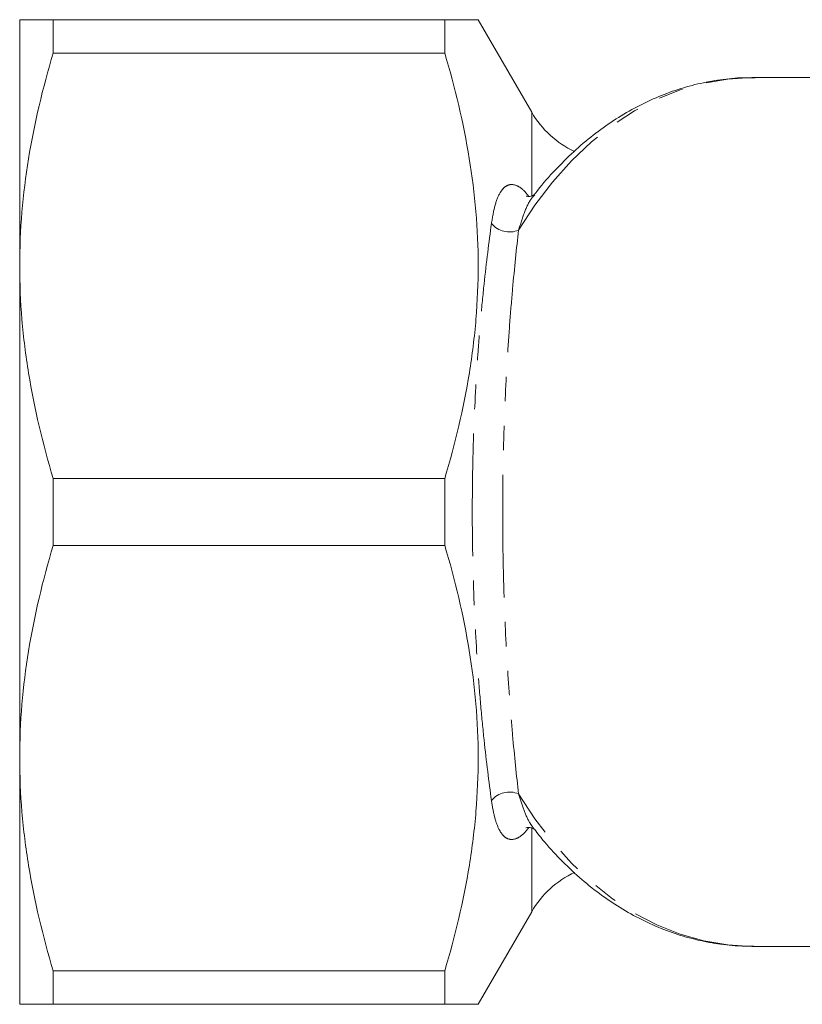
# Model space of a CAD drawing. Units: millimetres. Extents: x 147 to 255, y 85 to 265.
# Drawn here: x 147 to 187, y 85 to 136 of the extents above; entities that cross this region are included whole.
import ezdxf

# ---------------------------------------------------------------- set-up
doc = ezdxf.new("R2010")
doc.units = ezdxf.units.MM
doc.linetypes.add('PHANTOM', pattern=[12.7, 6.35, -1.27, 1.27, -1.27, 1.27, -1.27])

msp = doc.modelspace()

# ---------------------------------------------------------------- linework, layer by layer
at = {"color": 7, "linetype": 'Continuous', "lineweight": 15}
for p, q in [((146.601, 123.44), (146.601, 136.19)), ((148.333, 136.19), (148.333, 134.463)), ((168.601, 136.19), (148.333, 136.19)), ((168.601, 134.463), (168.601, 136.19)), ((173.102, 131.394), (170.333, 136.19)), ((148.333, 134.463), (168.601, 134.463)), ((193.463, 133.19), (184.53, 133.19)), ((146.601, 97.94), (146.601, 123.44)), ((148.333, 112.417), (148.333, 108.963)), ((168.601, 112.417), (148.333, 112.417)), ((168.601, 108.963), (168.601, 112.417)), ((148.333, 108.963), (168.601, 108.963)), ((146.601, 85.19), (146.601, 97.94)), ((170.333, 85.19), (173.102, 89.986)), ((184.53, 88.19), (189.346, 88.19)), ((168.601, 86.917), (148.333, 86.917)), ((148.333, 86.917), (148.333, 85.19)), ((168.601, 85.19), (168.601, 86.917)), ((148.333, 85.19), (168.601, 85.19))]:
    msp.add_line(p, q, dxfattribs=at)
at = {"color": 8, "linetype": 'PHANTOM', "lineweight": 0}
for p, q in [((173.102, 127.076), (173.102, 131.394)), ((173.102, 89.986), (173.102, 94.306))]:
    msp.add_line(p, q, dxfattribs=at)
at = {"color": 8, "linetype": 'PHANTOM', "lineweight": 0, "flags": 128}
for points in [[(172.423, 125.287), (173.269, 126.584), (174.184, 127.782), (175.162, 128.876), (176.199, 129.858), (177.286, 130.722), (178.418, 131.463), (179.588, 132.077), (180.787, 132.559), (182.01, 132.906), (183.249, 133.117), (184.495, 133.19), (184.53, 133.19)], [(184.53, 88.19), (184.495, 88.19), (183.249, 88.263), (182.01, 88.474), (180.787, 88.821), (179.588, 89.303), (178.418, 89.917), (177.286, 90.658), (176.199, 91.522), (175.162, 92.504), (174.184, 93.598), (173.269, 94.796), (172.423, 96.093)]]:
    msp.add_lwpolyline(points, dxfattribs=at)
at = {"color": 7, "linetype": 'Continuous', "lineweight": 15}
for centre, start, end in [((177.432, 133.894), 210, 245.0038), ((177.432, 87.486), 114.7935, 150)]:
    msp.add_arc(centre, 5, start, end, dxfattribs=at)
at = {"color": 8, "linetype": 'PHANTOM', "lineweight": 0}
for centre, start, end in [((171.959, 126.439), 220.7434, 291.9155), ((171.959, 94.941), 68.0845, 139.2566)]:
    msp.add_arc(centre, 1.242, start, end, dxfattribs=at)
at = {"color": 7, "linetype": 'Continuous', "lineweight": 15}
for points, knots in [([(146.601, 136.19), (146.601, 136.19), (146.64, 136.19), (146.795, 136.19), (146.911, 136.19), (147.363, 136.19), (147.8, 136.19), (148.333, 136.19)], [0, 0, 0, 0, 0.25, 0.25, 0.5, 0.5, 1, 1, 1, 1]), ([(170.315, 136.19), (170.32, 136.19), (170.372, 136.19), (170.143, 136.19), (169.602, 136.19), (168.935, 136.19), (168.601, 136.19)], [0, 0, 0, 0, 0.037787, 0.334407, 0.666115, 1, 1, 1, 1]), ([(148.333, 134.463), (147.793, 132.649), (147.357, 130.826), (146.76, 127.153), (146.601, 125.304), (146.601, 123.44)], [0, 0, 0, 0, 0.5, 0.5, 1, 1, 1, 1]), ([(168.601, 134.463), (169.139, 132.655), (169.574, 130.838), (170.17, 127.179), (170.33, 125.336), (170.334, 122.55), (170.295, 121.615), (170.141, 119.749), (170.026, 118.822), (169.577, 116.054), (169.14, 114.228), (168.601, 112.417)], [0, 0, 0, 0, 0.25, 0.25, 0.5, 0.5, 0.625, 0.625, 0.75, 0.75, 1, 1, 1, 1]), ([(184.679, 133.175), (184.523, 133.181), (183.97, 133.2), (183.021, 133.112), (181.841, 132.913), (180.676, 132.594), (179.532, 132.165), (178.414, 131.624), (177.327, 130.976), (176.276, 130.222), (175.267, 129.367), (174.31, 128.407), (173.627, 127.648), (173.285, 127.185), (173.223, 127.101)], [0, 0, 0, 0, 0.03657, 0.129495, 0.222403, 0.315453, 0.4088, 0.502563, 0.596818, 0.691594, 0.786876, 0.882614, 0.978737, 1, 1, 1, 1]), ([(173.231, 127.128), (173.23, 127.126), (173.228, 127.122), (173.105, 127.042), (172.917, 127.018), (172.808, 127.054), (172.816, 127.051), (172.818, 127.049)], [0, 0, 0, 0, 0.176167, 0.435117, 0.70995, 0.91563, 1, 1, 1, 1]), ([(146.601, 123.44), (146.601, 122.514), (146.64, 121.583), (146.795, 119.724), (146.91, 118.799), (147.359, 116.041), (147.795, 114.222), (148.333, 112.417)], [0, 0, 0, 0, 0.25, 0.25, 0.5, 0.5, 1, 1, 1, 1]), ([(148.333, 108.963), (147.793, 107.149), (147.357, 105.326), (146.76, 101.653), (146.601, 99.804), (146.601, 97.94)], [0, 0, 0, 0, 0.5, 0.5, 1, 1, 1, 1]), ([(168.601, 108.963), (169.139, 107.155), (169.574, 105.338), (170.17, 101.679), (170.33, 99.836), (170.334, 97.05), (170.295, 96.115), (170.141, 94.249), (170.026, 93.322), (169.577, 90.554), (169.14, 88.728), (168.601, 86.917)], [0, 0, 0, 0, 0.25, 0.25, 0.5, 0.5, 0.625, 0.625, 0.75, 0.75, 1, 1, 1, 1]), ([(146.601, 97.94), (146.601, 97.014), (146.64, 96.083), (146.795, 94.224), (146.91, 93.299), (147.359, 90.541), (147.795, 88.722), (148.333, 86.917)], [0, 0, 0, 0, 0.25, 0.25, 0.5, 0.5, 1, 1, 1, 1]), ([(172.81, 94.327), (172.809, 94.326), (172.795, 94.317), (172.862, 94.352), (173.024, 94.355), (173.19, 94.297), (173.245, 94.236), (173.235, 94.249), (173.234, 94.251)], [0, 0, 0, 0, 0.017626, 0.211951, 0.437566, 0.718853, 0.957375, 1, 1, 1, 1]), ([(173.245, 94.256), (173.417, 94.034), (173.878, 93.439), (174.697, 92.567), (175.688, 91.639), (176.73, 90.815), (177.814, 90.097), (178.933, 89.489), (180.08, 88.994), (181.249, 88.613), (182.433, 88.353), (183.553, 88.206), (184.276, 88.201), (184.601, 88.199)], [0, 0, 0, 0, 0.057927, 0.155736, 0.253307, 0.350547, 0.44736, 0.543665, 0.639409, 0.73458, 0.829215, 0.923403, 1, 1, 1, 1]), ([(146.601, 85.19), (146.601, 85.19), (146.64, 85.19), (146.795, 85.19), (146.911, 85.19), (147.363, 85.19), (147.8, 85.19), (148.333, 85.19)], [0, 0, 0, 0, 0.25, 0.25, 0.5, 0.5, 1, 1, 1, 1]), ([(168.601, 85.19), (168.933, 85.19), (169.6, 85.19), (170.139, 85.19), (170.366, 85.19), (170.318, 85.19), (170.311, 85.19)], [0, 0, 0, 0, 0.331833, 0.665586, 0.952701, 1, 1, 1, 1])]:
    msp.add_open_spline(points, degree=3, knots=knots, dxfattribs=at)
at = {"color": 8, "linetype": 'PHANTOM', "lineweight": 0}
for points, knots in [([(171.019, 125.629), (171.072, 125.946), (171.177, 126.581), (171.409, 127.166), (171.656, 127.495), (171.927, 127.672), (172.267, 127.653), (172.643, 127.426), (172.867, 127.147), (172.956, 127.036)], [0, 0, 0, 0, 0.208272, 0.416141, 0.529645, 0.643021, 0.811758, 0.925621, 1, 1, 1, 1]), ([(173.258, 127.111), (173.203, 127.055), (172.989, 126.839), (172.714, 126.214), (172.521, 125.599), (172.423, 125.287)], [0, 0, 0, 0, 0.147783, 0.568564, 1, 1, 1, 1]), ([(171.019, 95.751), (170.887, 96.715), (170.758, 97.757), (170.579, 99.447), (170.522, 100.032), (170.414, 101.247), (170.363, 101.872), (170.227, 103.777), (170.154, 105.097), (170.092, 106.811), (170.081, 107.157), (170.062, 107.857), (170.054, 108.211), (170.035, 109.269), (170.028, 109.973), (170.028, 111.379), (170.034, 112.08), (170.059, 113.479), (170.078, 114.18), (170.153, 116.262), (170.226, 117.591), (170.363, 119.504), (170.413, 120.13), (170.522, 121.346), (170.579, 121.931), (170.758, 123.622), (170.887, 124.665), (171.019, 125.629)], [0, 0, 0, 0, 0.125, 0.125, 0.1875, 0.1875, 0.25, 0.25, 0.375, 0.375, 0.40625, 0.40625, 0.4375, 0.4375, 0.5, 0.5, 0.5625, 0.5625, 0.625, 0.625, 0.75, 0.75, 0.8125, 0.8125, 0.875, 0.875, 1, 1, 1, 1]), ([(172.423, 125.287), (172.317, 124.348), (172.212, 123.332), (172.064, 121.683), (172.016, 121.112), (171.926, 119.925), (171.884, 119.314), (171.769, 117.445), (171.707, 116.145), (171.644, 114.107), (171.628, 113.421), (171.606, 112.051), (171.601, 111.364), (171.601, 109.988), (171.607, 109.298), (171.623, 108.262), (171.63, 107.915), (171.646, 107.23), (171.656, 106.891), (171.708, 105.214), (171.77, 103.924), (171.884, 102.062), (171.926, 101.452), (172.017, 100.266), (172.064, 99.695), (172.212, 98.047), (172.317, 97.031), (172.423, 96.093)], [0, 0, 0, 0, 0.125, 0.125, 0.1875, 0.1875, 0.25, 0.25, 0.375, 0.375, 0.4375, 0.4375, 0.5, 0.5, 0.5625, 0.5625, 0.59375, 0.59375, 0.625, 0.625, 0.75, 0.75, 0.8125, 0.8125, 0.875, 0.875, 1, 1, 1, 1]), ([(172.423, 96.093), (172.508, 95.813), (172.68, 95.247), (172.955, 94.642), (173.16, 94.361), (173.232, 94.263)], [0, 0, 0, 0, 0.389003, 0.784959, 1, 1, 1, 1]), ([(172.956, 94.345), (172.861, 94.228), (172.64, 93.954), (172.262, 93.725), (171.908, 93.707), (171.614, 93.92), (171.371, 94.295), (171.161, 94.884), (171.066, 95.462), (171.019, 95.751)], [0, 0, 0, 0, 0.079357, 0.185637, 0.360444, 0.491539, 0.622842, 0.811294, 1, 1, 1, 1])]:
    msp.add_open_spline(points, degree=3, knots=knots, dxfattribs=at)

doc.saveas('drawing.dxf')
